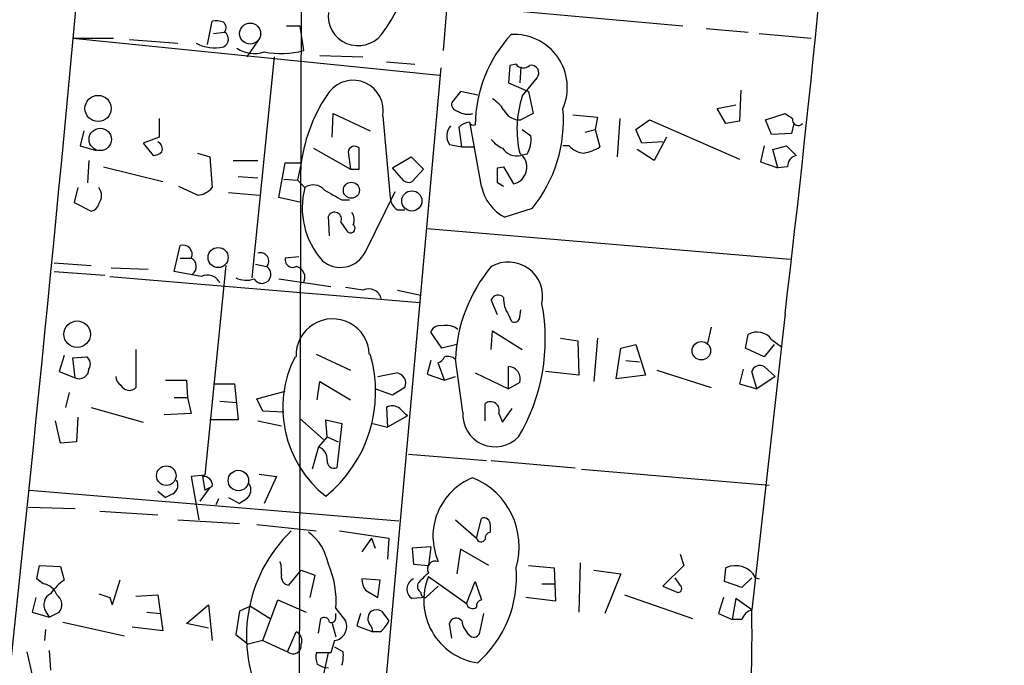
# Model space of a CAD drawing. Extents: x 2 to 359156, y -134815 to 223694.
# Drawn here: x 628 to 696, y 44696 to 44740 of the extents above; entities that cross this region are included whole.
import ezdxf

# ---------------------------------------------------------------- set-up
doc = ezdxf.new("R2010")
doc.units = 0
doc.header["$MEASUREMENT"] = 0
doc.layers.add('MAIN', color=5, linetype='CONTINUOUS')

msp = doc.modelspace()

# ---------------------------------------------------------------- linework, layer by layer
at = {"layer": 'MAIN'}
for p, q in [((659.0453, 44757.6486), (657.4367, 44738.2599)), ((661.67, 44741.0539), (673.862, 44739.9532)), ((641.2653, 44738.6832), (641.604, 44740.2919)), ((646.684, 44739.9532), (647.6153, 44739.9532)), ((647.6153, 44739.9532), (647.8693, 44738.2599)), ((641.6887, 44739.4452), (642.4507, 44739.5299)), ((675.4707, 44739.7839), (678.3493, 44739.5299)), ((679.1113, 44739.4452), (682.6673, 44739.1066)), ((632.0367, 44739.1066), (634.8307, 44739.1066)), ((632.0367, 44739.1066), (657.1827, 44736.5666)), ((635.9313, 44739.0219), (639.2333, 44738.7679)), ((644.7367, 44738.9372), (643.9747, 44737.8366)), ((645.8373, 44737.8366), (644.3133, 44722.6812)), ((648.97, 44737.9212), (651.9333, 44737.8366)), ((653.542, 44737.4979), (655.4893, 44737.3286)), ((662.0087, 44737.2439), (661.924, 44736.0586)), ((662.432, 44737.3286), (662.0087, 44737.2439)), ((662.7707, 44737.1592), (662.686, 44736.0586)), ((657.2673, 44737.0746), (653.2033, 44691.6086)), ((661.924, 44736.0586), (663.2787, 44735.4659)), ((662.8553, 44735.1272), (663.8713, 44736.3972)), ((658.622, 44735.4659), (658.0293, 44734.7039)), ((659.8073, 44735.2119), (658.622, 44735.4659)), ((663.2787, 44735.4659), (663.6173, 44733.9419)), ((677.8413, 44735.5506), (677.7567, 44733.4339)), ((676.2327, 44734.2806), (677.5027, 44734.5346)), ((649.8167, 44732.3332), (649.9013, 44733.9419)), ((649.9013, 44733.9419), (652.4413, 44732.7566)), ((653.288, 44733.7726), (653.796, 44728.1846)), ((663.6173, 44733.9419), (662.7707, 44733.5186)), ((666.3267, 44733.8572), (668.02, 44733.6879)), ((676.8253, 44733.2646), (676.2327, 44734.2806)), ((679.5347, 44733.5186), (680.8893, 44733.9419)), ((637.9633, 44733.6032), (637.9633, 44732.3332)), ((660.0613, 44728.9466), (659.2993, 44733.2646)), ((668.02, 44733.6879), (667.8507, 44732.8412)), ((669.544, 44733.6032), (669.3747, 44730.9786)), ((670.6447, 44732.8412), (671.576, 44733.5186)), ((671.576, 44733.5186), (677.7567, 44730.8092)), ((677.7567, 44733.4339), (676.8253, 44733.2646)), ((679.958, 44732.5026), (679.5347, 44733.5186)), ((681.482, 44733.2646), (681.3127, 44732.5872)), ((632.7987, 44732.7566), (632.5447, 44731.7406)), ((658.7067, 44731.6559), (658.5373, 44733.0106)), ((662.8553, 44732.8412), (663.448, 44732.4179)), ((667.1733, 44732.6719), (667.8507, 44732.8412)), ((667.8507, 44732.8412), (668.1893, 44731.6559)), ((671.068, 44731.9099), (670.6447, 44732.8412)), ((681.3127, 44732.5872), (679.958, 44732.5026)), ((637.9633, 44732.3332), (636.8627, 44731.9099)), ((636.8627, 44731.9099), (637.54, 44731.0632)), ((657.86, 44731.8252), (658.7067, 44731.6559)), ((672.5073, 44731.9946), (671.068, 44731.9099)), ((672.7613, 44732.3332), (671.9147, 44730.7246)), ((632.5447, 44731.7406), (633.6453, 44731.4019)), ((640.588, 44731.2326), (641.4347, 44730.9786)), ((648.5467, 44731.5712), (651.0867, 44730.1319)), ((650.9173, 44731.3172), (651.0867, 44730.1319)), ((651.6793, 44730.1319), (651.6793, 44731.5712)), ((658.7067, 44731.6559), (659.5533, 44731.6559)), ((663.194, 44731.1479), (662.7707, 44731.0632)), ((666.0727, 44731.7406), (665.6493, 44731.7406)), ((671.9147, 44730.7246), (670.7293, 44731.4866)), ((679.45, 44731.7406), (679.196, 44730.6399)), ((680.0427, 44731.4866), (680.974, 44731.7406)), ((680.3813, 44730.2166), (680.0427, 44731.4866)), ((680.974, 44731.7406), (681.6513, 44731.0632)), ((633.1373, 44730.7246), (633.0527, 44729.2006)), ((641.4347, 44730.9786), (641.604, 44728.8619)), ((643.0433, 44730.7246), (644.7367, 44730.7246)), ((646.176, 44728.1846), (646.5993, 44730.5552)), ((646.5993, 44730.5552), (647.7, 44730.5552)), ((647.7, 44730.5552), (647.446, 44729.3699)), ((653.9653, 44730.2166), (655.2353, 44730.9786)), ((655.2353, 44730.9786), (656.082, 44730.1319)), ((679.196, 44730.6399), (680.3813, 44730.2166)), ((634.1533, 44730.3012), (638.2173, 44729.2852)), ((651.0867, 44730.1319), (651.6793, 44730.1319)), ((654.558, 44729.5392), (653.9653, 44730.2166)), ((656.082, 44730.1319), (655.32, 44729.2852)), ((661.162, 44730.2166), (661.5853, 44730.3012)), ((661.5853, 44730.3012), (662.2627, 44729.1159)), ((681.0587, 44730.3012), (680.3813, 44730.2166)), ((643.382, 44729.6239), (644.7367, 44729.5392)), ((646.5147, 44729.4546), (647.446, 44729.3699)), ((647.446, 44729.3699), (647.954, 44728.8619)), ((661.5853, 44728.9466), (661.162, 44729.2006)), ((632.3753, 44728.8619), (632.1213, 44727.8459)), ((640.588, 44728.3539), (639.318, 44728.9466)), ((642.7047, 44728.5232), (644.8213, 44728.3539)), ((652.1027, 44724.4592), (654.1347, 44728.6079)), ((632.1213, 44727.8459), (633.3067, 44727.2532)), ((647.7, 44727.8459), (646.176, 44728.1846)), ((650.494, 44728.0152), (651.002, 44728.0152)), ((654.304, 44727.3379), (654.812, 44727.3379)), ((663.5327, 44727.4226), (661.67, 44726.8299)), ((649.6473, 44725.5599), (649.5627, 44726.9146)), ((650.4093, 44726.4912), (650.8327, 44725.8986)), ((656.336, 44726.0679), (681.228, 44723.9512)), ((638.9793, 44723.1046), (639.4027, 44724.8826)), ((630.7667, 44723.6972), (633.3067, 44723.5279)), ((639.4027, 44724.0359), (640.1647, 44724.0359)), ((647.5307, 44724.1206), (646.5993, 44724.0359)), ((630.7667, 44723.1046), (634.238, 44722.8506)), ((634.6613, 44723.3586), (637.2013, 44723.2739)), ((640.842, 44722.7659), (638.9793, 44723.1046)), ((642.5353, 44723.5279), (641.096, 44709.1346)), ((644.5673, 44723.6126), (645.3293, 44723.4432)), ((634.5767, 44722.7659), (655.828, 44720.9879)), ((646.176, 44722.5966), (649.732, 44722.0886)), ((654.304, 44721.8346), (655.9127, 44721.4959)), ((661.162, 44720.1412), (660.7387, 44721.1572)), ((662.686, 44719.9719), (662.7707, 44720.4799)), ((661.924, 44720.1412), (662.0933, 44719.7179)), ((680.8893, 44720.2259), (678.6033, 44699.9059)), ((657.352, 44717.8552), (656.59, 44718.9559)), ((660.7387, 44717.7706), (660.8233, 44719.0406)), ((660.8233, 44719.0406), (662.8553, 44717.7706)), ((675.8093, 44719.2946), (675.5553, 44718.1939)), ((665.48, 44718.5326), (666.6653, 44718.3632)), ((666.6653, 44718.3632), (666.75, 44715.9926)), ((668.02, 44718.5326), (667.766, 44715.5692)), ((678.18, 44717.8552), (678.3493, 44718.7866)), ((679.958, 44718.4479), (680.6353, 44717.9399)), ((636.3547, 44717.7706), (636.3547, 44715.1459)), ((658.368, 44718.1092), (657.352, 44717.8552)), ((669.29, 44715.7386), (669.6287, 44717.8552)), ((669.6287, 44717.8552), (670.6447, 44718.1092)), ((670.6447, 44718.1092), (671.322, 44715.9926)), ((679.45, 44717.2626), (678.18, 44717.8552)), ((680.1273, 44718.1092), (679.45, 44717.2626)), ((631.444, 44717.3472), (631.1053, 44716.2466)), ((632.0367, 44717.1779), (632.968, 44717.2626)), ((632.206, 44715.8232), (632.0367, 44717.1779)), ((648.716, 44717.4319), (651.0867, 44716.3312)), ((656.59, 44717.0086), (656.336, 44716.0772)), ((658.7913, 44713.4526), (658.2833, 44717.0932)), ((669.9673, 44717.0086), (670.8987, 44716.9239)), ((631.1053, 44716.2466), (632.206, 44715.8232)), ((657.5213, 44715.6539), (657.098, 44716.8392)), ((661.924, 44715.0612), (661.924, 44716.5852)), ((666.75, 44715.9926), (664.464, 44716.2466)), ((672.084, 44716.3312), (675.8093, 44715.1459)), ((678.0107, 44716.4159), (677.7567, 44715.3999)), ((678.942, 44715.0612), (678.6033, 44716.2466)), ((679.45, 44716.5852), (680.212, 44715.9079)), ((638.3867, 44715.6539), (639.826, 44715.6539)), ((639.826, 44715.6539), (639.9107, 44714.4686)), ((648.8007, 44714.2992), (648.97, 44715.5692)), ((648.97, 44715.5692), (651.0867, 44714.2992)), ((652.9493, 44715.9079), (654.2193, 44716.1619)), ((656.336, 44716.0772), (657.5213, 44715.6539)), ((657.5213, 44715.6539), (658.2833, 44715.9079)), ((659.638, 44716.1619), (661.924, 44715.0612)), ((671.322, 44715.9926), (669.29, 44715.7386)), ((680.212, 44715.9079), (678.942, 44715.0612)), ((641.6887, 44715.3999), (643.128, 44715.3999)), ((643.128, 44715.3999), (643.382, 44712.9446)), ((644.652, 44714.3839), (646.5993, 44714.8919)), ((653.9653, 44714.6379), (652.78, 44715.0612)), ((654.812, 44715.1459), (653.9653, 44714.6379)), ((662.686, 44715.4846), (661.924, 44715.0612)), ((677.7567, 44715.3999), (678.942, 44715.0612)), ((631.7827, 44714.8072), (631.5287, 44713.7912)), ((638.9793, 44714.4686), (639.9107, 44714.4686)), ((639.9107, 44714.4686), (640.1647, 44713.3679)), ((642.112, 44714.2146), (643.2973, 44714.1299)), ((645.0753, 44713.5372), (644.652, 44714.3839)), ((633.3067, 44713.7912), (636.8627, 44712.7752)), ((646.5147, 44713.4526), (645.0753, 44713.5372)), ((653.542, 44713.7912), (653.6267, 44712.4366)), ((660.3153, 44712.8599), (660.3153, 44714.0452)), ((661.5007, 44712.7752), (662.178, 44713.7066)), ((631.19, 44711.3359), (630.8513, 44712.8599)), ((632.3753, 44713.1139), (632.2907, 44711.4206)), ((640.1647, 44713.3679), (638.302, 44713.2832)), ((643.382, 44712.9446), (641.4347, 44712.9446)), ((644.7367, 44712.8599), (646.3453, 44712.5212)), ((647.6153, 44713.0292), (649.224, 44711.5899)), ((649.478, 44711.7592), (649.3933, 44712.9446)), ((649.3933, 44712.9446), (650.494, 44712.6906)), ((654.9813, 44713.1986), (653.6267, 44712.4366)), ((661.2467, 44713.3679), (661.5007, 44712.7752)), ((650.494, 44712.6906), (650.1553, 44709.6426)), ((652.6107, 44712.6906), (653.6267, 44712.4366)), ((649.478, 44711.7592), (648.8853, 44711.0819)), ((649.478, 44711.7592), (650.24, 44711.4206)), ((632.2907, 44711.4206), (631.19, 44711.3359)), ((648.8853, 44711.0819), (648.462, 44709.5579)), ((655.066, 44710.5739), (660.4, 44710.1506)), ((660.7387, 44710.1506), (666.496, 44709.6426)), ((666.9193, 44709.5579), (679.7887, 44708.4572)), ((641.096, 44709.1346), (640.1647, 44709.0499)), ((640.1647, 44709.0499), (640.6727, 44706.0866)), ((640.9267, 44709.0499), (641.096, 44708.1186)), ((644.8213, 44709.2192), (646.0067, 44709.0499)), ((646.0067, 44709.0499), (645.16, 44707.1872)), ((629.0733, 44708.1186), (654.3887, 44706.0019)), ((641.4347, 44708.2879), (640.7573, 44707.3566)), ((641.604, 44708.3726), (641.096, 44708.1186)), ((641.096, 44708.1186), (641.4347, 44708.2879)), ((637.8787, 44708.0339), (638.3867, 44707.6106)), ((638.8947, 44707.8646), (638.3867, 44707.6106)), ((642.0273, 44707.5259), (641.858, 44707.1026)), ((642.7047, 44707.6106), (643.4667, 44707.1872)), ((643.9747, 44707.5259), (643.4667, 44707.1872)), ((628.9887, 44706.9332), (632.206, 44706.8486)), ((633.8993, 44706.6792), (637.8787, 44706.4252)), ((639.2333, 44706.0866), (643.4667, 44705.8326)), ((658.2833, 44706.0866), (659.7227, 44704.8166)), ((659.7227, 44704.8166), (660.0613, 44706.1712)), ((644.652, 44705.7479), (648.716, 44705.3246)), ((660.654, 44705.7479), (660.654, 44705.2399)), ((650.3247, 44705.3246), (653.7113, 44704.8166)), ((652.526, 44704.8166), (651.8487, 44703.8852)), ((652.526, 44704.8166), (652.78, 44704.1392)), ((653.7113, 44704.8166), (653.6267, 44703.3772)), ((656.59, 44704.2239), (655.32, 44704.1392)), ((655.32, 44704.1392), (655.4047, 44703.0386)), ((656.59, 44704.2239), (656.4207, 44702.9539)), ((658.622, 44704.0546), (658.368, 44702.3612)), ((660.5693, 44702.9539), (658.622, 44704.0546)), ((673.6927, 44703.7159), (673.9467, 44702.9539)), ((629.5813, 44702.0226), (629.7507, 44702.9539)), ((629.7507, 44702.9539), (631.19, 44702.8692)), ((631.19, 44702.8692), (631.444, 44701.9379)), ((655.4047, 44703.0386), (656.4207, 44702.9539)), ((663.2787, 44702.9539), (665.0567, 44702.7846)), ((665.0567, 44702.7846), (665.1413, 44700.4986)), ((666.8347, 44703.1232), (666.75, 44699.7366)), ((673.9467, 44702.9539), (672.5073, 44701.5146)), ((676.7407, 44701.8532), (676.8253, 44702.7846)), ((646.8533, 44701.5992), (647.7, 44702.6152)), ((647.7, 44702.6152), (648.6313, 44702.2766)), ((648.6313, 44702.2766), (648.2927, 44700.7526)), ((656.4207, 44702.1919), (659.0453, 44700.3292)), ((667.766, 44702.6152), (669.6287, 44702.3612)), ((669.6287, 44702.3612), (668.528, 44699.6519)), ((673.6927, 44701.5992), (673.354, 44702.1072)), ((678.6033, 44702.1072), (677.926, 44701.4299)), ((678.8573, 44702.1072), (679.1113, 44702.0226)), ((630.0047, 44701.6839), (629.5813, 44702.0226)), ((635.254, 44701.9379), (634.746, 44700.2446)), ((653.1187, 44701.9379), (651.8487, 44702.0226)), ((652.9493, 44700.7526), (653.1187, 44701.9379)), ((657.098, 44701.5146), (656.2513, 44700.7526)), ((659.0453, 44700.3292), (659.638, 44701.8532)), ((659.638, 44701.8532), (660.0613, 44700.5832)), ((664.21, 44701.6839), (665.0567, 44701.6839)), ((672.5073, 44701.5146), (673.5233, 44701.0912)), ((677.926, 44701.4299), (676.7407, 44701.8532)), ((629.4967, 44700.7526), (629.2427, 44699.7366)), ((633.8147, 44701.0066), (634.5767, 44700.7526)), ((634.5767, 44700.7526), (634.746, 44700.2446)), ((634.5767, 44700.7526), (634.746, 44700.2446)), ((636.3547, 44700.8372), (637.8787, 44700.9219)), ((637.8787, 44700.9219), (638.2173, 44698.4666)), ((652.1027, 44701.2606), (652.9493, 44700.7526)), ((656.2513, 44700.7526), (655.32, 44700.6679)), ((665.1413, 44700.4986), (663.1093, 44700.7526)), ((669.8827, 44700.9219), (674.5393, 44699.3132)), ((676.656, 44700.7526), (676.3173, 44699.6519)), ((639.826, 44698.9746), (641.35, 44700.2446)), ((641.35, 44700.2446), (641.604, 44697.7892)), ((644.2287, 44700.1599), (643.4667, 44699.8212)), ((644.2287, 44700.1599), (645.5833, 44699.3132)), ((645.0753, 44697.7892), (646.0913, 44700.5832)), ((646.0913, 44700.5832), (648.0387, 44699.7366)), ((677.5027, 44700.6679), (677.2487, 44699.2286)), ((678.6033, 44699.9059), (677.5027, 44700.6679)), ((629.2427, 44699.7366), (630.428, 44699.3979)), ((630.174, 44699.8212), (630.428, 44699.3979)), ((630.428, 44699.3979), (631.1053, 44699.7366)), ((637.1167, 44699.7366), (638.048, 44699.6519)), ((643.4667, 44699.8212), (643.2127, 44698.2126)), ((650.0707, 44699.9906), (650.748, 44699.1439)), ((650.0707, 44699.3132), (650.0707, 44699.6519)), ((651.764, 44699.6519), (651.51, 44698.8052)), ((653.2033, 44699.8212), (653.7113, 44699.1439)), ((659.9767, 44698.4666), (660.2307, 44699.6519)), ((676.3173, 44699.6519), (677.2487, 44699.2286)), ((631.3593, 44699.0592), (635.5927, 44698.1279)), ((638.2173, 44698.4666), (636.1007, 44698.7206)), ((641.35, 44698.6359), (639.826, 44698.9746)), ((648.8853, 44698.2972), (649.0547, 44699.3132)), ((649.8167, 44698.9746), (650.0707, 44698.0432)), ((651.51, 44698.8052), (652.6107, 44698.3819)), ((658.0293, 44697.9586), (657.86, 44698.9746)), ((677.926, 44699.2286), (677.2487, 44699.2286)), ((630.174, 44698.5512), (630.0893, 44697.7892)), ((643.2127, 44698.2126), (644.0593, 44697.5352)), ((646.7687, 44697.0272), (647.3613, 44698.3819)), ((653.1187, 44698.3819), (652.6107, 44698.3819)), ((645.0753, 44697.7892), (644.0593, 44697.5352)), ((645.0753, 44697.7892), (646.7687, 44697.0272)), ((649.986, 44697.7892), (649.732, 44696.9426)), ((649.986, 44697.3659), (650.5787, 44697.0272)), ((629.2427, 44695.5032), (628.904, 44697.0272)), ((630.428, 44697.1119), (630.5127, 44695.7572)), ((649.732, 44696.9426), (648.716, 44696.9426)), ((648.97, 44694.2332), (649.5627, 44696.9426))]:
    msp.add_line(p, q, dxfattribs=at)
for centre, radius in [((179901.5098, 44439.6124), 179254.7411), ((644.1981, 44739.4309), 0.7213), ((633.7719, 44734.2944), 0.8975), ((633.9233, 44732.1738), 0.7702), ((651.1418, 44728.682), 0.5498), ((655.2856, 44727.9507), 0.692), ((642.0012, 44724.0681), 0.6907), ((632.3373, 44718.8076), 0.9077), ((675.1443, 44717.6741), 0.6339), ((638.4488, 44709.1039), 0.6728), ((643.3938, 44708.769), 0.702)]:
    msp.add_circle(centre, radius, dxfattribs=at)
for centre, radius, start, end in [((-437.8479, 44852.3538), 1126.5126, 353.2643129, 358.0335287), ((-2818.8554, 45061.4265), 3465.9441, 353.3819345, 355.4717806), ((645.2958, 44745.4095), 9.9558, 322.585554, 17.089739), ((651.6048, 44740.6525), 2.0553, 173.51573, 321.055024), ((641.8158, 44738.727), 1.5792, 69.609571, 97.70781), ((642.0696, 44739.8262), 0.4827, 322.135426, 52.11877), ((642.1233, 44739.0457), 0.5846, 294.530751, 55.934745), ((668.849, 44733.0988), 9.2114, 137.17283, 179.495541), ((662.3181, 44735.7334), 3.6342, 336.437064, 93.546438), ((641.7733, 44741.1242), 2.6768, 241.676194, 282.792786), ((644.4827, 44740.1655), 2.1024, 235.678017, 288.793463), ((646.3317, 44744.0693), 6.0094, 258.756634, 284.824799), ((662.934, 44737.6854), 0.6158, 215.403577, 314.197333), ((663.4762, 44736.7359), 0.5204, 319.395123, 102.530002), ((651.2535, 44734.1587), 2.0709, 349.254401, 140.859706), ((658.6997, 44729.0348), 11.1043, 144.608857, 172.13033), ((669.786, 44732.8749), 7.2875, 161.997166, 193.024023), ((658.4715, 44734.5722), 0.4614, 163.41494, 267.66472), ((659.5116, 44732.8842), 2.4537, 32.315026, 57.684974), ((659.1348, 44735.0714), 1.1778, 234.611048, 286.468603), ((662.6681, 44734.7151), 1.2008, 205.617606, 274.90113), ((656.1076, 44733.4698), 9.5761, 320.839708, 4.857005), ((765.8259, 44860.784), 152.6537, 236.192759, 236.421922), ((658.7377, 44732.4045), 1.0516, 138.944259, 213.42563), ((659.3183, 44732.295), 1.0593, 95.612639, 137.502179), ((659.511, 44733.4763), 0.3224, 203.217258, 293.193924), ((681.7783, 44733.5186), 0.3903, 167.480746, 319.405074), ((637.6667, 44731.5288), 0.5118, 335.578282, 65.528249), ((662.3057, 44733.3924), 1.9912, 218.095812, 246.153792), ((661.4151, 44732.1641), 2.0487, 330.26275, 7.116344), ((637.4804, 44732.0207), 0.9594, 273.561805, 312.837328), ((651.3641, 44731.2468), 0.4523, 45.824085, 171.045813), ((662.5027, 44732.2346), 1.2017, 213.507581, 282.886688), ((661.989, 44730.2713), 1.1874, 283.327003, 54.055642), ((667.1869, 44732.6991), 1.4698, 220.704043, 266.16907), ((666.5105, 44734.3784), 3.1985, 280.414759, 301.659608), ((681.7994, 44730.3366), 0.7415, 101.520561, 182.736234), ((407.162, 44729.7086), 254.0005, 359.885409, 0.114591), ((648.5382, 44728.0321), 1.0148, 40.604356, 125.146506), ((655.066, 44729.7933), 0.5681, 206.574073, 296.56054), ((633.1374, 44728.3116), 0.8727, 320.901364, 39.09354), ((640.489, 44729.8219), 1.4713, 273.858111, 319.271992), ((653.1906, 44727.4662), 5.4194, 165.076006, 221.621248), ((819.2404, 45024.6598), 341.2819, 240.137402, 240.366599), ((663.1169, 44729.5992), 3.1245, 192.055822, 242.413895), ((633.2217, 44727.8462), 0.5991, 278.157154, 351.842846), ((654.897, 44728.2694), 1.1043, 184.404277, 237.518859), ((649.986, 44726.7029), 0.4733, 333.429535, 153.429535), ((650.5645, 44726.6803), 0.7789, 332.602583, 38.824094), ((651.0867, 44726.0679), 0.3053, 213.684862, 56.315138), ((639.599, 44724.293), 0.6214, 335.559098, 108.414539), ((644.9015, 44723.8252), 0.5736, 318.237039, 106.697331), ((650.3952, 44725.2919), 1.8997, 228.61518, 334.002803), ((639.84, 44723.4573), 0.6635, 308.094652, 60.699637), ((647.1285, 44723.9301), 0.5397, 168.694232, 295.553719), ((661.9105, 44721.4027), 2.353, 347.744537, 119.867502), ((645.0116, 44722.9143), 0.617, 210.992424, 59.007576), ((647.2056, 44722.7038), 0.7556, 331.444005, 78.108608), ((668.7579, 44716.6926), 10.4823, 139.909171, 177.809796), ((641.2654, 44721.9194), 0.9465, 26.559637, 116.573173), ((643.9515, 44724.1974), 1.6866, 244.021378, 288.357603), ((649.2606, 44707.3561), 14.7231, 79.541062, 84.201817), ((652.3143, 44720.9939), 0.923, 15.587249, 114.379737), ((661.21, 44721.0021), 0.4962, 40.848058, 161.784154), ((663.4336, 44721.2136), 1.8518, 176.501448, 215.389486), ((651.3731, 44718.4481), 13.0696, 329.216759, 10.82726), ((649.859, 44717.3472), 2.5149, 1.877653, 181.877654), ((662.3261, 44719.9931), 0.3605, 229.771109, 356.628873), ((657.1927, 44718.7684), 0.6312, 75.382563, 162.719079), ((657.6483, 44718.1513), 1.2631, 50.444741, 103.566481), ((678.9689, 44717.7397), 1.2165, 35.602832, 120.618854), ((632.6486, 44716.7585), 0.5968, 324.96787, 57.641471), ((654.161, 44713.7678), 7.7206, 153.085471, 231.863948), ((643.5661, 44714.8648), 9.239, 309.103004, 16.132205), ((656.8014, 44717.559), 0.7785, 292.394546, 337.621867), ((657.7328, 44716.4155), 0.8731, 50.912826, 104.018736), ((632.4906, 44716.4041), 0.6468, 243.898407, 1.04533), ((661.8956, 44715.7514), 0.8343, 341.347858, 88.049207), ((679.1536, 44716.0984), 0.5699, 58.66384, 164.927405), ((635.6636, 44715.894), 0.6638, 178.800038, 240.69303), ((654.1449, 44715.4376), 0.7281, 336.381887, 84.135155), ((635.9047, 44715.5788), 0.6244, 204.972544, 316.109566), ((653.9466, 44713.0765), 0.8212, 50.107781, 119.514706), ((527.7273, 44586.4526), 179.6055, 44.885409, 45.114591), ((660.6886, 44713.5795), 0.5968, 339.236102, 128.715279), ((661.0052, 44713.301), 2.2192, 176.082704, 315.99138), ((648.6346, 44710.2681), 0.8515, 352.068771, 72.877978), ((649.9708, 44710.1022), 0.4952, 174.390726, 291.872304), ((638.6042, 44708.4441), 0.6483, 296.624343, 32.866395), ((641.0114, 44708.4573), 0.5986, 351.865837, 98.134163), ((661.065, 44704.9411), 4.3291, 111.637484, 203.600732), ((657.5314, 44704.2357), 5.1109, 343.505631, 67.72499), ((643.4341, 44708.1381), 0.8167, 311.445945, 29.63176), ((660.2306, 44705.7817), 0.4247, 355.43576, 113.492649), ((653.9817, 44698.0946), 10.035, 133.905824, 207.434271), ((645.9367, 44702.3246), 3.6956, 11.139663, 52.077969), ((660.0339, 44704.8788), 0.3174, 191.302851, 332.433969), ((660.7641, 44704.7996), 0.4539, 104.039305, 188.578205), ((643.9741, 44702.5307), 2.3848, 353.883473, 16.497195), ((643.9183, 44700.5315), 6.1761, 354.975651, 23.949585), ((656.9022, 44702.6999), 0.5444, 68.921688, 207.812461), ((654.6402, 44702.1335), 7.819, 311.364259, 4.776664), ((677.4859, 44701.3799), 1.5523, 27.938526, 115.186586), ((646.9072, 44702.1688), 0.5721, 169.139814, 264.594323), ((486.7695, 44871.4447), 239.4622, 314.881179, 315.110379), ((660.4379, 44700.5565), 4.3374, 157.848788, 261.640303), ((629.8861, 44700.5888), 1.1015, 17.602583, 83.818923), ((633.5172, 44698.9334), 3.6504, 124.606903, 145.393097), ((653.3708, 44702.1066), 1.5244, 183.158773, 213.708832), ((655.7209, 44701.3228), 0.7679, 114.315517, 238.526927), ((656.1667, 44701.5146), 0.4937, 149.040224, 239.040224), ((673.5172, 44701.3755), 0.2844, 271.229162, 51.88465), ((630.8975, 44700.2556), 0.8438, 117.129852, 210.981222), ((630.4818, 44700.2523), 0.8091, 320.405678, 55.850351), ((656.2089, 44701.0488), 0.2992, 171.85365, 278.14635), ((659.4602, 44700.4055), 0.4219, 190.420252, 308.475292), ((660.1713, 44700.143), 0.4537, 104.030118, 188.59446), ((649.2664, 44698.9887), 0.3874, 10.48609, 123.119959), ((652.935, 44699.2992), 0.6632, 128.079584, 209.305513), ((652.8646, 44699.1865), 0.7194, 61.913927, 118.079046), ((590.0047, 44698.3103), 88.613, 343.105597, 1.031746), ((678.8997, 44698.9322), 1.0178, 106.930557, 163.069443), ((649.7743, 44699.3275), 0.2968, 244.669432, 357.237872), ((649.8371, 44698.7646), 0.9867, 278.679498, 22.606912), ((651.6532, 44698.3223), 0.9594, 3.561805, 42.837328), ((651.8913, 44699.9479), 1.9897, 308.08865, 336.16616), ((658.3257, 44698.8476), 0.4827, 37.87186, 164.745922), ((660.4476, 44699.4564), 1.7687, 190.176492, 233.034216), ((647.1073, 44697.7892), 0.6448, 336.802576, 66.802576), ((659.5157, 44698.4854), 0.4614, 253.41494, 357.66472), ((647.1471, 44697.4411), 0.5609, 227.565494, 9.658822), ((650.2809, 44696.7308), 1.5792, 172.29219, 200.390429), ((648.2049, 44696.7736), 2.3873, 343.508337, 6.097947), ((649.6467, 44697.4487), 1.5244, 236.291169, 266.841227)]:
    msp.add_arc(centre, radius, start, end, dxfattribs=at)

doc.saveas('drawing.dxf')
